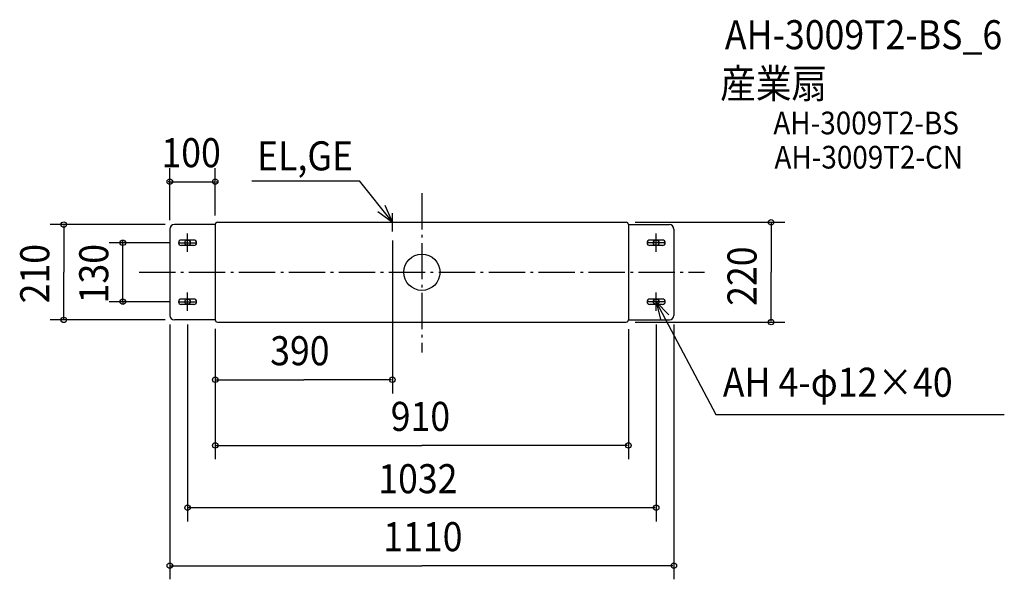
# Model space of a CAD drawing. Extents: x -886 to 1283, y -677 to 557.
import ezdxf

# ---------------------------------------------------------------- set-up
doc = ezdxf.new("R2010")
doc.units = 0
doc.header["$LTSCALE"] = 20
doc.header["$PDMODE"] = 3
doc.header["$PDSIZE"] = -2
doc.linetypes.add('DASHDOT', pattern=[5.5, 4, -0.6, 0.3, -0.6])
for name, color, linetype in [('ARRANGE', 1, 'CONTINUOUS'), ('BASIS', 6, 'DASHDOT'), ('DETAIL', 5, 'CONTINUOUS'), ('ETC', 61, 'CONTINUOUS'), ('FIX', 11, 'CONTINUOUS'), ('NOTE', 4, 'CONTINUOUS'), ('OUTLINE', 3, 'CONTINUOUS'), ('SIZE', 30, 'CONTINUOUS')]:
    doc.layers.add(name, color=color, linetype=linetype)
doc.styles.get("Standard").update_dxf_attribs({"font": 'SIMPLEX.shx', "width": 0.9, "height": 64, "bigfont": 'BIGFONT.shx'})

msp = doc.modelspace()

# ---------------------------------------------------------------- linework, layer by layer
at = {"layer": 'ARRANGE', "color": 1, "linetype": 'CONTINUOUS'}
msp.add_circle((0, 0), 40, dxfattribs=at)
msp.add_point((0, 0), dxfattribs=at)
at = {"layer": 'BASIS', "color": 6, "linetype": 'DASHDOT'}
for p, q in [((0, 174.407155), (0, -177.02843)), ((-622.829332, 0), (622.771571, 0))]:
    msp.add_line(p, q, dxfattribs=at)
at = {"layer": 'DETAIL', "color": 5, "linetype": 'CONTINUOUS'}
for p, q in [((-450, 110), (450, 110)), ((-555, 95), (-555, -94.999994)), ((-455, 105), (-545, 105)), ((-455, 106.2), (-455, -105)), ((455, 106.2), (455, -105)), ((455, 105), (545, 105)), ((555, 95), (555, -94.999994)), ((-502, 71), (-530, 71)), ((530, 71), (502, 71)), ((-502, 59), (-530, 59)), ((530, 59), (502, 59)), ((-502, -59), (-530, -59)), ((530, -59), (502, -59)), ((-502, -71), (-530, -71)), ((530, -71), (502, -71)), ((-455, -105), (-545, -105)), ((455, -105), (545, -105)), ((-450, -110), (450, -110))]:
    msp.add_line(p, q, dxfattribs=at)
for centre, radius, start, end in [((-450, 105), 5, 90, 180), ((450, 105), 5, 0, 90), ((-545, 95), 10, 90, 180), ((545, 95), 10, 0, 90), ((-530, 65), 6, 90, 270), ((-502, 65), 6, 270, 90), ((502, 65), 6, 90, 270), ((530, 65), 6, 270, 90), ((-530, -65), 6, 90, 270), ((-502, -65), 6, 270, 90), ((502, -65), 6, 90, 270), ((530, -65), 6, 270, 90), ((-545, -95), 10, 180, 270), ((-450, -105), 5, 180, 270), ((450, -105), 5, 270, 0), ((545, -95), 10, 270, 0)]:
    msp.add_arc(centre, radius, start, end, dxfattribs=at)
at = {"layer": 'FIX', "color": 11, "linetype": 'CONTINUOUS'}
for centre in [(-516, 65), (516, 65), (-516, -65), (516, -65)]:
    msp.add_circle(centre, 6, dxfattribs=at)
at = {"layer": 'NOTE', "color": 4, "linetype": 'CONTINUOUS'}
for p, q in [((-374.569461, 201.516968), (-137.234865, 201.516968)), ((-65, 110), (-137.234865, 201.516968)), ((-97.097313, 133.869698), (-65, 110)), ((-65, 110), (-80.86224, 146.720421)), ((-85, 110), (-45, 110)), ((-65, 90), (-65, 130)), ((-516, 45), (-516, 85)), ((516, 45), (516, 85)), ((-536, 65), (-496, 65)), ((536, 65), (496, 65)), ((-536, -65), (-496, -65)), ((-516, -85), (-516, -45)), ((536, -65), (496, -65)), ((516, -85), (516, -45)), ((516, -65), (647.161861, -313.311846)), ((543.682594, -93.873413), (516, -65)), ((516, -65), (525.537123, -103.846406)), ((647.161861, -313.311846), (1282.66928, -313.311846))]:
    msp.add_line(p, q, dxfattribs=at)
at = {"layer": 'OUTLINE', "color": 3, "linetype": 'CONTINUOUS'}
for p, q in [((-450, 110), (450, 110)), ((-555, 95), (-555, -94.999994)), ((-455, 105), (-545, 105)), ((-455, 106.2), (-455, -105)), ((455, 106.2), (455, -105)), ((455, 105), (545, 105)), ((555, 95), (555, -94.999994)), ((-455, -105), (-545, -105)), ((455, -105), (545, -105)), ((-450, -110), (450, -110))]:
    msp.add_line(p, q, dxfattribs=at)
for centre, radius, start, end in [((-450, 105), 5, 90, 180), ((450, 105), 5, 0, 90), ((-545, 95), 10, 90, 180), ((545, 95), 10, 0, 90), ((-545, -95), 10, 180, 270), ((-450, -105), 5, 180, 270), ((450, -105), 5, 270, 0), ((545, -95), 10, 270, 0)]:
    msp.add_arc(centre, radius, start, end, dxfattribs=at)
at = {"layer": 'SIZE', "color": 30, "linetype": 'CONTINUOUS'}
for p, q in [((-555, 115), (-555, 229.478054)), ((-455, 125), (-455, 229.478054)), ((-557, 199.478054), (-559, 199.478054)), ((-555, 199.478054), (-455, 199.478054)), ((-453, 199.478054), (-451, 199.478054)), ((470, 110), (799.042491, 110)), ((-565, 105), (-818.515814, 105)), ((-788.515814, 103), (-788.515814, 0)), ((769.042491, 108), (769.042491, 0)), ((-658.531043, 67), (-658.531043, 69)), ((-65, 70), (-65, -266.979074)), ((-556, 65), (-688.531043, 65)), ((-658.531043, -65), (-658.531043, 65)), ((-788.515814, -103), (-788.515814, 0)), ((769.042491, -108), (769.042491, 0)), ((-556, -65), (-688.531043, -65)), ((-658.531043, -67), (-658.531043, -69)), ((-565, -105), (-818.515814, -105)), ((-555, -115), (-555, -676.714712)), ((-516, -115), (-516, -548.964437)), ((-455, -125), (-455, -266.979074)), ((-455, -125.564765), (-455, -411.652908)), ((455, -125.564765), (455, -411.652908)), ((470, -110), (799.042491, -110)), ((516, -115), (516, -548.964437)), ((555, -114.999994), (555, -676.714712)), ((-453, -236.979074), (-260, -236.979074)), ((-67, -236.979074), (-260, -236.979074)), ((-453, -381.652908), (0, -381.652908)), ((453, -381.652908), (0, -381.652908)), ((514, -518.964437), (-514, -518.964437)), ((-553, -646.714712), (0, -646.714712)), ((553, -646.714712), (0, -646.714712))]:
    msp.add_line(p, q, dxfattribs=at)
for centre in [(-555, 199.478054), (-455, 199.478054), (-788.515814, 105), (769.042491, 110), (-658.531043, 65), (-658.531043, -65), (-788.515814, -105), (769.042491, -110), (-455, -236.979074), (-65, -236.979074), (-455, -381.652908), (455, -381.652908), (-516, -518.964437), (516, -518.964437), (-555, -646.714712), (555, -646.714712)]:
    msp.add_circle(centre, 6, dxfattribs=at)

# ---------------------------------------------------------------- texts
at = {"layer": 'ETC', "color": 61, "linetype": 'CONTINUOUS', "width": 0.9}
for s, height, p in [('AH-3009T2-BS_6', 64, (667.344135, 491.424551)), ('産業扇', 64, (656.99648, 383.757136)), ('AH-3009T2-BS', 50, (774.071977, 303.871446)), ('AH-3009T2-CN', 50, (776.461269, 228.513799))]:
    msp.add_text(s, height=height, dxfattribs=at).set_placement(p)
at = {"layer": 'NOTE', "color": 4, "linetype": 'CONTINUOUS', "width": 0.9}
for s, p in [('EL,GE', (-362.928701, 224.497432)), ('AH 4-φ12×40', (662.759879, -274.388096))]:
    msp.add_text(s, height=64, dxfattribs=at).set_placement(p)
at = {"layer": 'SIZE', "color": 30, "linetype": 'CONTINUOUS', "width": 0.9}
for s, p in [('100', (-573.571429, 231.478054)), ('390', (-334.057143, -204.979074)), ('910', (-68.571429, -349.652908)), ('1032', (-96, -486.964437)), ('1110', (-85.028571, -614.714712))]:
    msp.add_text(s, height=64, dxfattribs=at).set_placement(p)
for s, p in [('210', (-820.515814, -68.571429)), ('130', (-690.531043, -68.571429)), ('220', (737.042491, -74.057143))]:
    msp.add_text(s, height=64, rotation=90, dxfattribs=at).set_placement(p)

doc.saveas('drawing.dxf')
